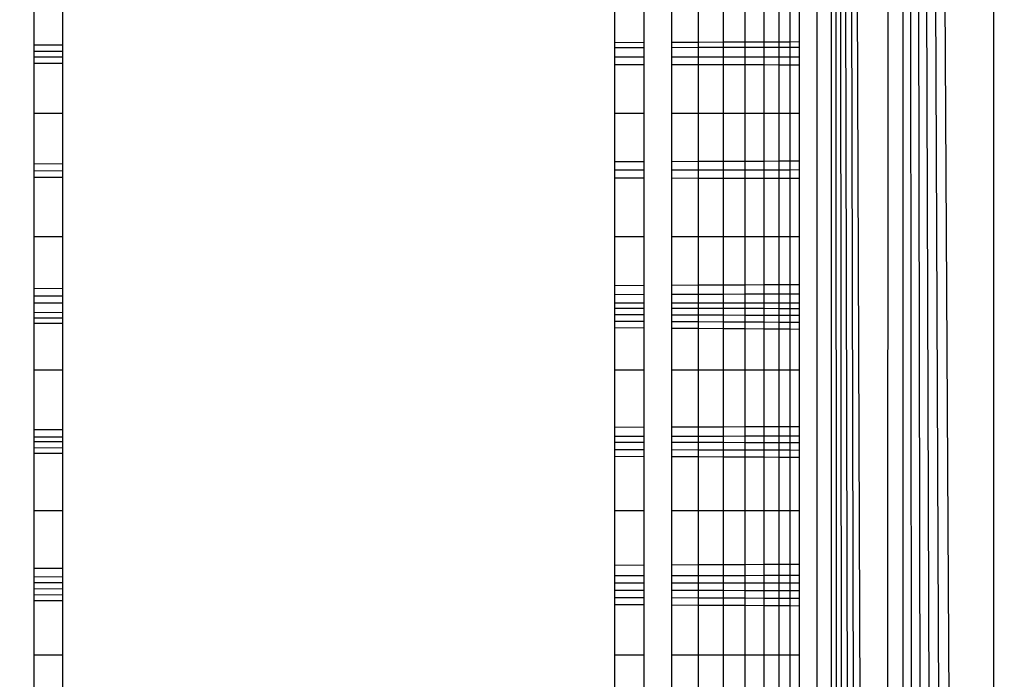
# Model space of a CAD drawing. Units: millimetres. Extents: x 22598 to 29003, y -7629 to -129.
# Drawn here: x 26202 to 26207, y -3655 to -3651 of the extents above; entities that cross this region are included whole.
import ezdxf

# ---------------------------------------------------------------- set-up
doc = ezdxf.new("R2010")
doc.units = ezdxf.units.MM
doc.layers.add('Strefa bezpieczna', color=8, linetype='Continuous')
doc.dimstyles.get("Standard").update_dxf_attribs({"dimtxt": 180, "dimasz": 200, "dimexe": 0.18, "dimexo": 0.0625, "dimgap": 200, "dimtad": 0, "dimtih": 1, "dimtoh": 1, "dimlfac": 0.001, "dimzin": 0, "dimdsep": 46, "dimtxsty": 'Standard', "dimcen": 0.09, "dimse1": 1, "dimse2": 1, "dimadec": 0, "dimazin": 0, "dimtfac": 1, "dimtdec": 4, "dimtofl": 0, "dimtmove": 0, "dimatfit": 3, "dimfxl": 1, "dimtolj": 1, "dimtzin": 0, "dimarcsym": 0})

# ---------------------------------------------------------------- blocks, each defined once
blk = doc.blocks.new('*D102')
at = {"layer": 'Defpoints', "color": 0}
for p in [(29002.6334, -247.3461), (29002.6334, -3235.6165), (24705.86, -5476.0474)]:
    blk.add_point(p, dxfattribs=at)
at = {"layer": 'Strefa bezpieczna', "color": 0, "lineweight": -2}
for p, q in [((24905.86, -247.3461), (26399.2467, -247.3461)), ((28802.6334, -247.3461), (27309.2467, -247.3461))]:
    blk.add_line(p, q, dxfattribs=at)
at = {"layer": 'Strefa bezpieczna', "color": 0}
for points in [[(24905.86, -214.0128), (24905.86, -280.6795), (24705.86, -247.3461)], [(28802.6334, -280.6795), (28802.6334, -214.0128), (29002.6334, -247.3461)]]:
    blk.add_solid(points, dxfattribs=at)
at = {"layer": 'Strefa bezpieczna', "color": 0, "insert": (26854.2467, -247.3461), "char_height": 180, "attachment_point": 5}
blk.add_mtext('\\A1;4.30', dxfattribs=at)
blk = doc.blocks.new('*D103')
at = {"layer": 'Defpoints', "color": 0}
for p in [(27470.86, -807.3136), (27470.86, -4047.7853), (25992.3665, -4051.3929)]:
    blk.add_point(p, dxfattribs=at)
at = {"layer": 'Strefa bezpieczna', "color": 0, "lineweight": -2}
for p, q in [((26192.3665, -807.3136), (26299.622, -807.3136)), ((27270.86, -807.3136), (27179.622, -807.3136))]:
    blk.add_line(p, q, dxfattribs=at)
at = {"layer": 'Strefa bezpieczna', "color": 0}
for points in [[(26192.3665, -773.9802), (26192.3665, -840.6469), (25992.3665, -807.3136)], [(27270.86, -840.6469), (27270.86, -773.9802), (27470.86, -807.3136)]]:
    blk.add_solid(points, dxfattribs=at)
at = {"layer": 'Strefa bezpieczna', "color": 0, "insert": (26739.622, -807.3136), "char_height": 180, "attachment_point": 5}
blk.add_mtext('\\A1;1.48', dxfattribs=at)
blk = doc.blocks.new('*D104')
at = {"layer": 'Defpoints', "color": 0}
for p in [(26900.8159, -1472.2571), (22836.2151, -7629.1369), (27138.3279, -7629.1369)]:
    blk.add_point(p, dxfattribs=at)
at = {"layer": 'Strefa bezpieczna', "color": 0, "lineweight": -2}
for p, q in [((22836.2151, -1672.2571), (22836.2151, -4260.697)), ((22836.2151, -7429.1369), (22836.2151, -4840.697))]:
    blk.add_line(p, q, dxfattribs=at)
at = {"layer": 'Strefa bezpieczna', "color": 0}
for points in [[(22869.5484, -1672.2571), (22802.8818, -1672.2571), (22836.2151, -1472.2571)], [(22802.8818, -7429.1369), (22869.5484, -7429.1369), (22836.2151, -7629.1369)]]:
    blk.add_solid(points, dxfattribs=at)
at = {"layer": 'Strefa bezpieczna', "color": 0, "insert": (22836.2151, -4550.697), "char_height": 180, "attachment_point": 5}
blk.add_mtext('\\A1;6.16', dxfattribs=at)
blk = doc.blocks.new('*D105')
at = {"layer": 'Defpoints', "color": 0}
for p in [(26253.06, -2973.6497), (24032.845, -5665.5396), (26431.86, -5665.5396)]:
    blk.add_point(p, dxfattribs=at)
at = {"layer": 'Strefa bezpieczna', "color": 0, "lineweight": -2}
for p, q in [((24032.845, -3173.6497), (24032.845, -4000.1323)), ((24032.845, -5465.5396), (24032.845, -4580.1323))]:
    blk.add_line(p, q, dxfattribs=at)
at = {"layer": 'Strefa bezpieczna', "color": 0}
for points in [[(24066.1783, -3173.6497), (23999.5117, -3173.6497), (24032.845, -2973.6497)], [(23999.5117, -5465.5396), (24066.1783, -5465.5396), (24032.845, -5665.5396)]]:
    blk.add_solid(points, dxfattribs=at)
at = {"layer": 'Strefa bezpieczna', "color": 0, "insert": (24032.845, -4290.1323), "char_height": 180, "attachment_point": 5}
blk.add_mtext('\\A1;2.69', dxfattribs=at)

msp = doc.modelspace()

# ---------------------------------------------------------------- linework, layer by layer
for p, q in [((26206.0366, -3696.7412), (26206.0366, -3612.8294)), ((26206.0366, -3612.8294), (26206.3403, -3696.6652)), ((26206.0366, -3612.8294), (26206.2705, -3696.6827)), ((26206.0366, -3612.8294), (26206.2025, -3696.6997)), ((26206.0366, -3612.8294), (26206.1409, -3696.7151)), ((26206.0366, -3612.8294), (26206.0856, -3696.7289)), ((26206.3403, -3696.6652), (26206.3448, -3612.9065)), ((26206.4255, -3696.6439), (26206.4254, -3612.9266)), ((26206.4254, -3612.9266), (26206.9167, -3696.5211)), ((26206.4254, -3612.9266), (26206.8072, -3696.5485)), ((26206.4254, -3612.9266), (26206.7032, -3696.5745)), ((26206.4254, -3612.9266), (26206.6048, -3696.5991)), ((26206.4254, -3612.9266), (26206.5122, -3696.6223)), ((26205.9571, -3696.6103), (26205.9573, -3612.9596)), ((26206.9167, -3696.5211), (26206.9169, -3613.0495)), ((26201.7036, -3651.2498), (26201.7036, -3651.4727)), ((26201.86, -3651.2498), (26201.86, -3651.472)), ((26204.86, -3651.4597), (26204.86, -3651.2498)), ((26205.0165, -3651.2498), (26205.0165, -3651.459)), ((26205.169, -3651.4584), (26205.169, -3651.2498)), ((26205.314, -3651.4578), (26205.314, -3651.2498)), ((26205.4478, -3651.2498), (26205.4478, -3651.4572)), ((26205.5671, -3651.4567), (26205.5671, -3651.2498)), ((26205.669, -3651.2498), (26205.669, -3651.4563)), ((26205.751, -3651.456), (26205.751, -3651.2498)), ((26205.8111, -3651.4557), (26205.8111, -3651.2498)), ((26205.86, -3651.2498), (26205.86, -3651.4555)), ((26201.7036, -3651.4727), (26201.86, -3651.472)), ((26201.7036, -3651.4727), (26201.7036, -3651.5381)), ((26201.86, -3651.472), (26201.86, -3651.538)), ((26204.86, -3651.4597), (26205.0165, -3651.459)), ((26204.86, -3651.4873), (26204.86, -3651.4597)), ((26204.86, -3651.4873), (26205.0165, -3651.4869)), ((26204.86, -3651.5373), (26204.86, -3651.4873)), ((26205.0165, -3651.459), (26205.0165, -3651.4869)), ((26205.0165, -3651.4869), (26205.0165, -3651.5373)), ((26205.169, -3651.4584), (26205.314, -3651.4578)), ((26205.169, -3651.4865), (26205.169, -3651.4584)), ((26205.169, -3651.4865), (26205.314, -3651.4861)), ((26205.169, -3651.5373), (26205.169, -3651.4865)), ((26205.314, -3651.4578), (26205.4478, -3651.4572)), ((26205.314, -3651.4861), (26205.314, -3651.4578)), ((26205.314, -3651.4861), (26205.4478, -3651.4857)), ((26205.314, -3651.5372), (26205.314, -3651.4861)), ((26205.4478, -3651.4572), (26205.5671, -3651.4567)), ((26205.4478, -3651.4572), (26205.4478, -3651.4857)), ((26205.4478, -3651.4857), (26205.5671, -3651.4854)), ((26205.4478, -3651.4857), (26205.4478, -3651.5372)), ((26205.5671, -3651.4567), (26205.669, -3651.4563)), ((26205.5671, -3651.4854), (26205.5671, -3651.4567)), ((26205.5671, -3651.4854), (26205.669, -3651.4852)), ((26205.5671, -3651.5372), (26205.5671, -3651.4854)), ((26205.669, -3651.4563), (26205.751, -3651.456)), ((26205.669, -3651.4563), (26205.669, -3651.4852)), ((26205.669, -3651.4852), (26205.751, -3651.4849)), ((26205.669, -3651.4852), (26205.669, -3651.5372)), ((26205.751, -3651.456), (26205.8111, -3651.4557)), ((26205.751, -3651.4849), (26205.751, -3651.456)), ((26205.751, -3651.4849), (26205.8111, -3651.4848)), ((26205.751, -3651.5371), (26205.751, -3651.4849)), ((26205.8111, -3651.4557), (26205.86, -3651.4555)), ((26205.8111, -3651.4848), (26205.8111, -3651.4557)), ((26205.8111, -3651.4848), (26205.86, -3651.4847)), ((26205.8111, -3651.5371), (26205.8111, -3651.4848)), ((26205.86, -3651.4555), (26205.86, -3651.4847)), ((26205.86, -3651.4847), (26205.86, -3651.5371)), ((26201.7036, -3651.5072), (26201.86, -3651.5069)), ((26201.7036, -3651.5381), (26201.86, -3651.538)), ((26201.7036, -3651.5381), (26201.7036, -3651.5722)), ((26201.86, -3651.538), (26201.86, -3651.5725)), ((26204.86, -3651.5373), (26205.0165, -3651.5373)), ((26204.86, -3651.5787), (26204.86, -3651.5373)), ((26205.0165, -3651.5373), (26205.0165, -3651.579)), ((26205.169, -3651.5373), (26205.314, -3651.5372)), ((26205.169, -3651.5793), (26205.169, -3651.5373)), ((26205.314, -3651.5796), (26205.314, -3651.5372)), ((26205.314, -3651.5372), (26205.4478, -3651.5372)), ((26205.4478, -3651.5372), (26205.5671, -3651.5372)), ((26205.4478, -3651.5372), (26205.4478, -3651.5799)), ((26205.5671, -3651.5801), (26205.5671, -3651.5372)), ((26205.5671, -3651.5372), (26205.669, -3651.5372)), ((26205.669, -3651.5372), (26205.751, -3651.5371)), ((26205.669, -3651.5372), (26205.669, -3651.5803)), ((26205.751, -3651.5371), (26205.8111, -3651.5371)), ((26205.751, -3651.5805), (26205.751, -3651.5371)), ((26205.8111, -3651.5371), (26205.86, -3651.5371)), ((26205.8111, -3651.5806), (26205.8111, -3651.5371)), ((26205.86, -3651.5371), (26205.86, -3651.5807)), ((26201.7036, -3651.5722), (26201.86, -3651.5725)), ((26201.7036, -3651.5722), (26201.7036, -3651.8464)), ((26201.86, -3651.5725), (26201.86, -3651.8464)), ((26204.86, -3651.5787), (26205.0165, -3651.579)), ((26204.86, -3651.8464), (26204.86, -3651.5787)), ((26205.0165, -3651.579), (26205.0165, -3651.8464)), ((26205.169, -3651.5793), (26205.314, -3651.5796)), ((26205.169, -3651.8464), (26205.169, -3651.5793)), ((26205.314, -3651.8464), (26205.314, -3651.5796)), ((26205.314, -3651.5796), (26205.4478, -3651.5799)), ((26205.4478, -3651.5799), (26205.5671, -3651.5801)), ((26205.4478, -3651.5799), (26205.4478, -3651.8464)), ((26205.5671, -3651.8464), (26205.5671, -3651.5801)), ((26205.5671, -3651.5801), (26205.669, -3651.5803)), ((26205.669, -3651.5803), (26205.751, -3651.5805)), ((26205.669, -3651.5803), (26205.669, -3651.8464)), ((26205.751, -3651.5805), (26205.8111, -3651.5806)), ((26205.751, -3651.8464), (26205.751, -3651.5805)), ((26205.8111, -3651.5806), (26205.86, -3651.5807)), ((26205.8111, -3651.8464), (26205.8111, -3651.5806)), ((26205.86, -3651.5807), (26205.86, -3651.8464)), ((26201.86, -3651.8464), (26201.7036, -3651.8464)), ((26201.7036, -3651.8464), (26201.7036, -3652.1203)), ((26201.86, -3651.8464), (26201.86, -3652.1198)), ((26205.0165, -3651.8464), (26204.86, -3651.8464)), ((26204.86, -3652.1085), (26204.86, -3651.8464)), ((26205.0165, -3651.8464), (26205.0165, -3652.1079)), ((26205.314, -3651.8464), (26205.169, -3651.8464)), ((26205.169, -3652.1073), (26205.169, -3651.8464)), ((26205.314, -3652.1068), (26205.314, -3651.8464)), ((26205.4478, -3651.8464), (26205.314, -3651.8464)), ((26205.5671, -3651.8464), (26205.4478, -3651.8464)), ((26205.4478, -3651.8464), (26205.4478, -3652.1063)), ((26205.5671, -3652.1058), (26205.5671, -3651.8464)), ((26205.669, -3651.8464), (26205.5671, -3651.8464)), ((26205.751, -3651.8464), (26205.669, -3651.8464)), ((26205.669, -3651.8464), (26205.669, -3652.1055)), ((26205.8111, -3651.8464), (26205.751, -3651.8464)), ((26205.751, -3652.1052), (26205.751, -3651.8464)), ((26205.86, -3651.8464), (26205.8111, -3651.8464)), ((26205.8111, -3652.1049), (26205.8111, -3651.8464)), ((26205.86, -3651.8464), (26205.86, -3652.1047)), ((26201.86, -3652.1198), (26201.7036, -3652.1203)), ((26201.7036, -3652.1203), (26201.7036, -3652.1562)), ((26201.86, -3652.1198), (26201.86, -3652.156)), ((26205.0165, -3652.1079), (26204.86, -3652.1085)), ((26204.86, -3652.1519), (26204.86, -3652.1085)), ((26205.0165, -3652.1079), (26205.0165, -3652.1517)), ((26205.314, -3652.1068), (26205.169, -3652.1073)), ((26205.169, -3652.1515), (26205.169, -3652.1073)), ((26205.4478, -3652.1063), (26205.314, -3652.1068)), ((26205.314, -3652.1513), (26205.314, -3652.1068)), ((26205.5671, -3652.1058), (26205.4478, -3652.1063)), ((26205.4478, -3652.1063), (26205.4478, -3652.1511)), ((26205.669, -3652.1055), (26205.5671, -3652.1058)), ((26205.5671, -3652.1509), (26205.5671, -3652.1058)), ((26205.751, -3652.1052), (26205.669, -3652.1055)), ((26205.669, -3652.1055), (26205.669, -3652.1508)), ((26205.8111, -3652.1049), (26205.751, -3652.1052)), ((26205.751, -3652.1507), (26205.751, -3652.1052)), ((26205.86, -3652.1047), (26205.8111, -3652.1049)), ((26205.8111, -3652.1506), (26205.8111, -3652.1049)), ((26205.86, -3652.1047), (26205.86, -3652.1505)), ((26201.7036, -3652.1562), (26201.86, -3652.156)), ((26201.7036, -3652.1562), (26201.7036, -3652.1936)), ((26201.86, -3652.156), (26201.86, -3652.1938)), ((26204.86, -3652.1519), (26205.0165, -3652.1517)), ((26204.86, -3652.1972), (26204.86, -3652.1519)), ((26205.0165, -3652.1517), (26205.0165, -3652.1974)), ((26205.169, -3652.1515), (26205.314, -3652.1513)), ((26205.169, -3652.1975), (26205.169, -3652.1515)), ((26205.314, -3652.1513), (26205.4478, -3652.1511)), ((26205.314, -3652.1977), (26205.314, -3652.1513)), ((26205.4478, -3652.1511), (26205.5671, -3652.1509)), ((26205.4478, -3652.1511), (26205.4478, -3652.1979)), ((26205.5671, -3652.1509), (26205.669, -3652.1508)), ((26205.5671, -3652.198), (26205.5671, -3652.1509)), ((26205.669, -3652.1508), (26205.751, -3652.1507)), ((26205.669, -3652.1508), (26205.669, -3652.1981)), ((26205.751, -3652.1507), (26205.8111, -3652.1506)), ((26205.751, -3652.1982), (26205.751, -3652.1507)), ((26205.8111, -3652.1506), (26205.86, -3652.1505)), ((26205.8111, -3652.1983), (26205.8111, -3652.1506)), ((26205.86, -3652.1505), (26205.86, -3652.1983)), ((26201.86, -3652.1938), (26201.7036, -3652.1936)), ((26201.7036, -3652.1936), (26201.7036, -3652.5154)), ((26201.86, -3652.1938), (26201.86, -3652.5154)), ((26205.0165, -3652.1974), (26204.86, -3652.1972)), ((26204.86, -3652.5154), (26204.86, -3652.1972)), ((26205.0165, -3652.1974), (26205.0165, -3652.5154)), ((26205.314, -3652.1977), (26205.169, -3652.1975)), ((26205.169, -3652.5154), (26205.169, -3652.1975)), ((26205.4478, -3652.1979), (26205.314, -3652.1977)), ((26205.314, -3652.5154), (26205.314, -3652.1977)), ((26205.5671, -3652.198), (26205.4478, -3652.1979)), ((26205.4478, -3652.1979), (26205.4478, -3652.5154)), ((26205.669, -3652.1981), (26205.5671, -3652.198)), ((26205.5671, -3652.5154), (26205.5671, -3652.198)), ((26205.751, -3652.1982), (26205.669, -3652.1981)), ((26205.669, -3652.1981), (26205.669, -3652.5154)), ((26205.8111, -3652.1983), (26205.751, -3652.1982)), ((26205.751, -3652.5154), (26205.751, -3652.1982)), ((26205.86, -3652.1983), (26205.8111, -3652.1983)), ((26205.8111, -3652.5154), (26205.8111, -3652.1983)), ((26205.86, -3652.1983), (26205.86, -3652.5154)), ((26201.86, -3652.5154), (26201.7036, -3652.5154)), ((26201.7036, -3652.5154), (26201.7036, -3652.7972)), ((26201.86, -3652.5154), (26201.86, -3652.7963)), ((26205.0165, -3652.5154), (26204.86, -3652.5154)), ((26204.86, -3652.7806), (26204.86, -3652.5154)), ((26205.0165, -3652.5154), (26205.0165, -3652.7798)), ((26205.314, -3652.5154), (26205.169, -3652.5154)), ((26205.169, -3652.779), (26205.169, -3652.5154)), ((26205.4478, -3652.5154), (26205.314, -3652.5154)), ((26205.314, -3652.7782), (26205.314, -3652.5154)), ((26205.5671, -3652.5154), (26205.4478, -3652.5154)), ((26205.4478, -3652.5154), (26205.4478, -3652.7775)), ((26205.669, -3652.5154), (26205.5671, -3652.5154)), ((26205.5671, -3652.7769), (26205.5671, -3652.5154)), ((26205.751, -3652.5154), (26205.669, -3652.5154)), ((26205.669, -3652.5154), (26205.669, -3652.7763)), ((26205.8111, -3652.5154), (26205.751, -3652.5154)), ((26205.751, -3652.7759), (26205.751, -3652.5154)), ((26205.86, -3652.5154), (26205.8111, -3652.5154)), ((26205.8111, -3652.7756), (26205.8111, -3652.5154)), ((26205.86, -3652.5154), (26205.86, -3652.7753)), ((26201.86, -3652.7963), (26201.7036, -3652.7972)), ((26201.7036, -3652.7972), (26201.7036, -3652.836)), ((26201.86, -3652.7963), (26201.86, -3652.8356)), ((26205.0165, -3652.7798), (26204.86, -3652.7806)), ((26204.86, -3652.8276), (26204.86, -3652.7806)), ((26204.86, -3652.8276), (26205.0165, -3652.8272)), ((26204.86, -3652.8761), (26204.86, -3652.8276)), ((26205.0165, -3652.7798), (26205.0165, -3652.8272)), ((26205.0165, -3652.8272), (26205.0165, -3652.8761)), ((26205.314, -3652.7782), (26205.169, -3652.779)), ((26205.169, -3652.8267), (26205.169, -3652.779)), ((26205.169, -3652.8267), (26205.314, -3652.8264)), ((26205.169, -3652.8761), (26205.169, -3652.8267)), ((26205.4478, -3652.7775), (26205.314, -3652.7782)), ((26205.314, -3652.8264), (26205.314, -3652.7782)), ((26205.314, -3652.8264), (26205.4478, -3652.826)), ((26205.314, -3652.8761), (26205.314, -3652.8264)), ((26205.5671, -3652.7769), (26205.4478, -3652.7775)), ((26205.4478, -3652.7775), (26205.4478, -3652.826)), ((26205.4478, -3652.826), (26205.5671, -3652.8257)), ((26205.4478, -3652.826), (26205.4478, -3652.8761)), ((26205.669, -3652.7763), (26205.5671, -3652.7769)), ((26205.5671, -3652.8257), (26205.5671, -3652.7769)), ((26205.5671, -3652.8257), (26205.669, -3652.8254)), ((26205.5671, -3652.8761), (26205.5671, -3652.8257)), ((26205.751, -3652.7759), (26205.669, -3652.7763)), ((26205.669, -3652.7763), (26205.669, -3652.8254)), ((26205.669, -3652.8254), (26205.751, -3652.8252)), ((26205.669, -3652.8254), (26205.669, -3652.8761)), ((26205.8111, -3652.7756), (26205.751, -3652.7759)), ((26205.751, -3652.8252), (26205.751, -3652.7759)), ((26205.751, -3652.8252), (26205.8111, -3652.825)), ((26205.751, -3652.8761), (26205.751, -3652.8252)), ((26205.86, -3652.7753), (26205.8111, -3652.7756)), ((26205.8111, -3652.825), (26205.8111, -3652.7756)), ((26205.8111, -3652.825), (26205.86, -3652.8249)), ((26205.8111, -3652.8761), (26205.8111, -3652.825)), ((26205.86, -3652.7753), (26205.86, -3652.8249)), ((26205.86, -3652.8249), (26205.86, -3652.8761)), ((26201.7036, -3652.836), (26201.86, -3652.8356)), ((26201.7036, -3652.836), (26201.7036, -3652.8761)), ((26201.86, -3652.8761), (26201.7036, -3652.8761)), ((26201.7036, -3652.8761), (26201.7036, -3652.9251)), ((26201.86, -3652.8356), (26201.86, -3652.8761)), ((26201.86, -3652.8761), (26201.86, -3652.9257)), ((26205.0165, -3652.8761), (26204.86, -3652.8761)), ((26204.86, -3652.902), (26204.86, -3652.8761)), ((26205.0165, -3652.8761), (26205.0165, -3652.9023)), ((26205.314, -3652.8761), (26205.169, -3652.8761)), ((26205.169, -3652.9026), (26205.169, -3652.8761)), ((26205.4478, -3652.8761), (26205.314, -3652.8761)), ((26205.314, -3652.9028), (26205.314, -3652.8761)), ((26205.5671, -3652.8761), (26205.4478, -3652.8761)), ((26205.4478, -3652.8761), (26205.4478, -3652.9031)), ((26205.669, -3652.8761), (26205.5671, -3652.8761)), ((26205.5671, -3652.9033), (26205.5671, -3652.8761)), ((26205.751, -3652.8761), (26205.669, -3652.8761)), ((26205.669, -3652.8761), (26205.669, -3652.9035)), ((26205.8111, -3652.8761), (26205.751, -3652.8761)), ((26205.751, -3652.9037), (26205.751, -3652.8761)), ((26205.86, -3652.8761), (26205.8111, -3652.8761)), ((26205.8111, -3652.9038), (26205.8111, -3652.8761)), ((26205.86, -3652.8761), (26205.86, -3652.9039)), ((26201.7036, -3652.9251), (26201.86, -3652.9257)), ((26201.7036, -3652.9251), (26201.7036, -3652.9548)), ((26201.86, -3652.9257), (26201.86, -3652.9557)), ((26204.86, -3652.902), (26205.0165, -3652.9023)), ((26204.86, -3652.9372), (26204.86, -3652.902)), ((26205.0165, -3652.9023), (26205.0165, -3652.9378)), ((26205.169, -3652.9383), (26205.169, -3652.9026)), ((26205.169, -3652.9026), (26205.314, -3652.9028)), ((26205.314, -3652.9028), (26205.4478, -3652.9031)), ((26205.314, -3652.9389), (26205.314, -3652.9028)), ((26205.4478, -3652.9031), (26205.5671, -3652.9033)), ((26205.4478, -3652.9031), (26205.4478, -3652.9394)), ((26205.5671, -3652.9033), (26205.669, -3652.9035)), ((26205.5671, -3652.9399), (26205.5671, -3652.9033)), ((26205.669, -3652.9035), (26205.751, -3652.9037)), ((26205.669, -3652.9035), (26205.669, -3652.9403)), ((26205.751, -3652.9037), (26205.8111, -3652.9038)), ((26205.751, -3652.9406), (26205.751, -3652.9037)), ((26205.8111, -3652.9038), (26205.86, -3652.9039)), ((26205.8111, -3652.9408), (26205.8111, -3652.9038)), ((26205.86, -3652.9039), (26205.86, -3652.941)), ((26201.7036, -3652.9548), (26201.86, -3652.9557)), ((26201.7036, -3652.9548), (26201.7036, -3652.9851)), ((26201.86, -3652.9863), (26201.7036, -3652.9851)), ((26201.7036, -3652.9851), (26201.7036, -3653.2402)), ((26201.86, -3652.9557), (26201.86, -3652.9863)), ((26201.86, -3652.9863), (26201.86, -3653.2402)), ((26204.86, -3652.9372), (26205.0165, -3652.9378)), ((26204.86, -3652.9731), (26204.86, -3652.9372)), ((26204.86, -3652.9731), (26205.0165, -3652.974)), ((26204.86, -3653.0098), (26204.86, -3652.9731)), ((26205.0165, -3652.9378), (26205.0165, -3652.974)), ((26205.0165, -3652.974), (26205.0165, -3653.011)), ((26205.169, -3652.9383), (26205.314, -3652.9389)), ((26205.169, -3652.9748), (26205.169, -3652.9383)), ((26205.169, -3652.9748), (26205.314, -3652.9757)), ((26205.169, -3653.0122), (26205.169, -3652.9748)), ((26205.314, -3652.9389), (26205.4478, -3652.9394)), ((26205.314, -3652.9757), (26205.314, -3652.9389)), ((26205.314, -3652.9757), (26205.4478, -3652.9765)), ((26205.314, -3653.0133), (26205.314, -3652.9757)), ((26205.4478, -3652.9394), (26205.5671, -3652.9399)), ((26205.4478, -3652.9394), (26205.4478, -3652.9765)), ((26205.4478, -3652.9765), (26205.5671, -3652.9772)), ((26205.4478, -3652.9765), (26205.4478, -3653.0144)), ((26205.5671, -3652.9399), (26205.669, -3652.9403)), ((26205.5671, -3652.9772), (26205.5671, -3652.9399)), ((26205.5671, -3652.9772), (26205.669, -3652.9777)), ((26205.5671, -3653.0153), (26205.5671, -3652.9772)), ((26205.669, -3652.9403), (26205.751, -3652.9406)), ((26205.669, -3652.9403), (26205.669, -3652.9777)), ((26205.669, -3652.9777), (26205.751, -3652.9782)), ((26205.669, -3652.9777), (26205.669, -3653.0161)), ((26205.751, -3652.9406), (26205.8111, -3652.9408)), ((26205.751, -3652.9782), (26205.751, -3652.9406)), ((26205.751, -3652.9782), (26205.8111, -3652.9786)), ((26205.751, -3653.0167), (26205.751, -3652.9782)), ((26205.8111, -3652.9408), (26205.86, -3652.941)), ((26205.8111, -3652.9786), (26205.8111, -3652.9408)), ((26205.8111, -3652.9786), (26205.86, -3652.9789)), ((26205.8111, -3653.0172), (26205.8111, -3652.9786)), ((26205.86, -3652.941), (26205.86, -3652.9789)), ((26205.86, -3652.9789), (26205.86, -3653.0176)), ((26205.0165, -3653.011), (26204.86, -3653.0098)), ((26204.86, -3653.2402), (26204.86, -3653.0098)), ((26205.0165, -3653.011), (26205.0165, -3653.2402)), ((26205.314, -3653.0133), (26205.169, -3653.0122)), ((26205.169, -3653.2402), (26205.169, -3653.0122)), ((26205.4478, -3653.0144), (26205.314, -3653.0133)), ((26205.314, -3653.2402), (26205.314, -3653.0133)), ((26205.5671, -3653.0153), (26205.4478, -3653.0144)), ((26205.4478, -3653.0144), (26205.4478, -3653.2402)), ((26205.669, -3653.0161), (26205.5671, -3653.0153)), ((26205.5671, -3653.2402), (26205.5671, -3653.0153)), ((26205.751, -3653.0167), (26205.669, -3653.0161)), ((26205.669, -3653.0161), (26205.669, -3653.2402)), ((26205.8111, -3653.0172), (26205.751, -3653.0167)), ((26205.751, -3653.2402), (26205.751, -3653.0167)), ((26205.86, -3653.0176), (26205.8111, -3653.0172)), ((26205.8111, -3653.2402), (26205.8111, -3653.0172)), ((26205.86, -3653.0176), (26205.86, -3653.2402)), ((26201.86, -3653.2402), (26201.7036, -3653.2402)), ((26201.7036, -3653.2402), (26201.7036, -3653.5613)), ((26201.86, -3653.2402), (26201.86, -3653.5607)), ((26205.0165, -3653.2402), (26204.86, -3653.2402)), ((26204.86, -3653.5485), (26204.86, -3653.2402)), ((26205.0165, -3653.2402), (26205.0165, -3653.5478)), ((26205.314, -3653.2402), (26205.169, -3653.2402)), ((26205.169, -3653.5472), (26205.169, -3653.2402)), ((26205.4478, -3653.2402), (26205.314, -3653.2402)), ((26205.314, -3653.5466), (26205.314, -3653.2402)), ((26205.5671, -3653.2402), (26205.4478, -3653.2402)), ((26205.4478, -3653.2402), (26205.4478, -3653.5461)), ((26205.669, -3653.2402), (26205.5671, -3653.2402)), ((26205.5671, -3653.5456), (26205.5671, -3653.2402)), ((26205.751, -3653.2402), (26205.669, -3653.2402)), ((26205.669, -3653.2402), (26205.669, -3653.5452)), ((26205.8111, -3653.2402), (26205.751, -3653.2402)), ((26205.751, -3653.5448), (26205.751, -3653.2402)), ((26205.86, -3653.2402), (26205.8111, -3653.2402)), ((26205.8111, -3653.5446), (26205.8111, -3653.2402)), ((26205.86, -3653.2402), (26205.86, -3653.5444)), ((26201.7036, -3653.5613), (26201.86, -3653.5607)), ((26201.7036, -3653.5613), (26201.7036, -3653.6034)), ((26201.86, -3653.5607), (26201.86, -3653.6032)), ((26204.86, -3653.5485), (26205.0165, -3653.5478)), ((26204.86, -3653.5993), (26204.86, -3653.5485)), ((26205.0165, -3653.5478), (26205.0165, -3653.5991)), ((26205.169, -3653.5472), (26205.314, -3653.5466)), ((26205.169, -3653.5989), (26205.169, -3653.5472)), ((26205.314, -3653.5466), (26205.4478, -3653.5461)), ((26205.314, -3653.5988), (26205.314, -3653.5466)), ((26205.4478, -3653.5461), (26205.5671, -3653.5456)), ((26205.4478, -3653.5461), (26205.4478, -3653.5986)), ((26205.5671, -3653.5456), (26205.669, -3653.5452)), ((26205.5671, -3653.5984), (26205.5671, -3653.5456)), ((26205.669, -3653.5452), (26205.751, -3653.5448)), ((26205.669, -3653.5452), (26205.669, -3653.5983)), ((26205.751, -3653.5448), (26205.8111, -3653.5446)), ((26205.751, -3653.5982), (26205.751, -3653.5448)), ((26205.8111, -3653.5446), (26205.86, -3653.5444)), ((26205.8111, -3653.5981), (26205.8111, -3653.5446)), ((26205.86, -3653.5444), (26205.86, -3653.5981)), ((26201.86, -3653.6032), (26201.7036, -3653.6034)), ((26201.7036, -3653.6034), (26201.7036, -3653.6291)), ((26201.86, -3653.6292), (26201.7036, -3653.6291)), ((26201.7036, -3653.6291), (26201.7036, -3653.6601)), ((26201.86, -3653.6032), (26201.86, -3653.6292)), ((26201.86, -3653.6292), (26201.86, -3653.6605)), ((26205.0165, -3653.5991), (26204.86, -3653.5993)), ((26204.86, -3653.6323), (26204.86, -3653.5993)), ((26205.0165, -3653.5991), (26205.0165, -3653.6325)), ((26205.314, -3653.5988), (26205.169, -3653.5989)), ((26205.169, -3653.6326), (26205.169, -3653.5989)), ((26205.4478, -3653.5986), (26205.314, -3653.5988)), ((26205.314, -3653.6328), (26205.314, -3653.5988)), ((26205.5671, -3653.5984), (26205.4478, -3653.5986)), ((26205.4478, -3653.5986), (26205.4478, -3653.6329)), ((26205.669, -3653.5983), (26205.5671, -3653.5984)), ((26205.5671, -3653.633), (26205.5671, -3653.5984)), ((26205.751, -3653.5982), (26205.669, -3653.5983)), ((26205.669, -3653.5983), (26205.669, -3653.6331)), ((26205.8111, -3653.5981), (26205.751, -3653.5982)), ((26205.751, -3653.6332), (26205.751, -3653.5982)), ((26205.86, -3653.5981), (26205.8111, -3653.5981)), ((26205.8111, -3653.6333), (26205.8111, -3653.5981)), ((26205.86, -3653.5981), (26205.86, -3653.6333)), ((26201.7036, -3653.6601), (26201.86, -3653.6605)), ((26201.7036, -3653.6601), (26201.7036, -3653.6918)), ((26201.86, -3653.6605), (26201.86, -3653.6926)), ((26205.0165, -3653.6325), (26204.86, -3653.6323)), ((26204.86, -3653.6698), (26204.86, -3653.6323)), ((26204.86, -3653.6698), (26205.0165, -3653.6703)), ((26204.86, -3653.7082), (26204.86, -3653.6698)), ((26205.0165, -3653.6325), (26205.0165, -3653.6703)), ((26205.0165, -3653.6703), (26205.0165, -3653.7091)), ((26205.169, -3653.6708), (26205.169, -3653.6326)), ((26205.314, -3653.6328), (26205.169, -3653.6326)), ((26205.169, -3653.6708), (26205.314, -3653.6712)), ((26205.169, -3653.7099), (26205.169, -3653.6708)), ((26205.4478, -3653.6329), (26205.314, -3653.6328)), ((26205.314, -3653.6712), (26205.314, -3653.6328)), ((26205.314, -3653.6712), (26205.4478, -3653.6716)), ((26205.314, -3653.7106), (26205.314, -3653.6712)), ((26205.5671, -3653.633), (26205.4478, -3653.6329)), ((26205.4478, -3653.6329), (26205.4478, -3653.6716)), ((26205.4478, -3653.6716), (26205.5671, -3653.672)), ((26205.4478, -3653.6716), (26205.4478, -3653.7113)), ((26205.669, -3653.6331), (26205.5671, -3653.633)), ((26205.5671, -3653.672), (26205.5671, -3653.633)), ((26205.5671, -3653.672), (26205.669, -3653.6723)), ((26205.5671, -3653.7119), (26205.5671, -3653.672)), ((26205.751, -3653.6332), (26205.669, -3653.6331)), ((26205.669, -3653.6331), (26205.669, -3653.6723)), ((26205.669, -3653.6723), (26205.751, -3653.6726)), ((26205.669, -3653.6723), (26205.669, -3653.7125)), ((26205.8111, -3653.6333), (26205.751, -3653.6332)), ((26205.751, -3653.6726), (26205.751, -3653.6332)), ((26205.751, -3653.6726), (26205.8111, -3653.6727)), ((26205.751, -3653.7129), (26205.751, -3653.6726)), ((26205.86, -3653.6333), (26205.8111, -3653.6333)), ((26205.8111, -3653.6727), (26205.8111, -3653.6333)), ((26205.8111, -3653.6727), (26205.86, -3653.6729)), ((26205.8111, -3653.7132), (26205.8111, -3653.6727)), ((26205.86, -3653.6333), (26205.86, -3653.6729)), ((26205.86, -3653.6729), (26205.86, -3653.7135)), ((26201.86, -3653.6926), (26201.7036, -3653.6918)), ((26201.7036, -3653.6918), (26201.7036, -3654.0031)), ((26201.86, -3653.6926), (26201.86, -3654.0031)), ((26205.0165, -3653.7091), (26204.86, -3653.7082)), ((26204.86, -3654.0031), (26204.86, -3653.7082)), ((26205.0165, -3653.7091), (26205.0165, -3654.0031)), ((26205.314, -3653.7106), (26205.169, -3653.7099)), ((26205.169, -3654.0031), (26205.169, -3653.7099)), ((26205.4478, -3653.7113), (26205.314, -3653.7106)), ((26205.314, -3654.0031), (26205.314, -3653.7106)), ((26205.5671, -3653.7119), (26205.4478, -3653.7113)), ((26205.4478, -3653.7113), (26205.4478, -3654.0031)), ((26205.669, -3653.7125), (26205.5671, -3653.7119)), ((26205.5671, -3654.0031), (26205.5671, -3653.7119)), ((26205.751, -3653.7129), (26205.669, -3653.7125)), ((26205.669, -3653.7125), (26205.669, -3654.0031)), ((26205.8111, -3653.7132), (26205.751, -3653.7129)), ((26205.751, -3654.0031), (26205.751, -3653.7129)), ((26205.86, -3653.7135), (26205.8111, -3653.7132)), ((26205.8111, -3654.0031), (26205.8111, -3653.7132)), ((26205.86, -3653.7135), (26205.86, -3654.0031)), ((26201.86, -3654.0031), (26201.7036, -3654.0031)), ((26201.7036, -3654.0031), (26201.7036, -3654.315)), ((26201.86, -3654.0031), (26201.86, -3654.3141)), ((26205.0165, -3654.0031), (26204.86, -3654.0031)), ((26204.86, -3654.2976), (26204.86, -3654.0031)), ((26205.0165, -3654.0031), (26205.0165, -3654.2967)), ((26205.314, -3654.0031), (26205.169, -3654.0031)), ((26205.169, -3654.2959), (26205.169, -3654.0031)), ((26205.4478, -3654.0031), (26205.314, -3654.0031)), ((26205.314, -3654.2951), (26205.314, -3654.0031)), ((26205.5671, -3654.0031), (26205.4478, -3654.0031)), ((26205.4478, -3654.0031), (26205.4478, -3654.2944)), ((26205.669, -3654.0031), (26205.5671, -3654.0031)), ((26205.5671, -3654.2937), (26205.5671, -3654.0031)), ((26205.751, -3654.0031), (26205.669, -3654.0031)), ((26205.669, -3654.0031), (26205.669, -3654.2932)), ((26205.8111, -3654.0031), (26205.751, -3654.0031)), ((26205.751, -3654.2927), (26205.751, -3654.0031)), ((26205.86, -3654.0031), (26205.8111, -3654.0031)), ((26205.8111, -3654.2924), (26205.8111, -3654.0031)), ((26205.86, -3654.0031), (26205.86, -3654.2921)), ((26201.7036, -3654.315), (26201.86, -3654.3141)), ((26201.7036, -3654.315), (26201.7036, -3654.3606)), ((26201.86, -3654.3141), (26201.86, -3654.3603)), ((26204.86, -3654.2976), (26205.0165, -3654.2967)), ((26204.86, -3654.3547), (26204.86, -3654.2976)), ((26205.0165, -3654.2967), (26205.0165, -3654.3544)), ((26205.169, -3654.2959), (26205.314, -3654.2951)), ((26205.169, -3654.3541), (26205.169, -3654.2959)), ((26205.314, -3654.2951), (26205.4478, -3654.2944)), ((26205.314, -3654.3539), (26205.314, -3654.2951)), ((26205.4478, -3654.2944), (26205.5671, -3654.2937)), ((26205.4478, -3654.2944), (26205.4478, -3654.3536)), ((26205.5671, -3654.2937), (26205.669, -3654.2932)), ((26205.5671, -3654.3534), (26205.5671, -3654.2937)), ((26205.669, -3654.2932), (26205.751, -3654.2927)), ((26205.669, -3654.2932), (26205.669, -3654.3532)), ((26205.751, -3654.2927), (26205.8111, -3654.2924)), ((26205.751, -3654.353), (26205.751, -3654.2927)), ((26205.8111, -3654.2924), (26205.86, -3654.2921)), ((26205.8111, -3654.3529), (26205.8111, -3654.2924)), ((26205.86, -3654.2921), (26205.86, -3654.3528)), ((26201.7036, -3654.3606), (26201.86, -3654.3603)), ((26201.7036, -3654.3606), (26201.7036, -3654.3928)), ((26201.86, -3654.3603), (26201.86, -3654.3929)), ((26204.86, -3654.3547), (26205.0165, -3654.3544)), ((26204.86, -3654.3937), (26204.86, -3654.3547)), ((26205.0165, -3654.3544), (26205.0165, -3654.3938)), ((26205.169, -3654.3541), (26205.314, -3654.3539)), ((26205.169, -3654.3938), (26205.169, -3654.3541)), ((26205.314, -3654.3539), (26205.4478, -3654.3536)), ((26205.314, -3654.3939), (26205.314, -3654.3539)), ((26205.4478, -3654.3536), (26205.5671, -3654.3534)), ((26205.4478, -3654.3536), (26205.4478, -3654.3939)), ((26205.5671, -3654.3534), (26205.669, -3654.3532)), ((26205.5671, -3654.3939), (26205.5671, -3654.3534)), ((26205.669, -3654.3532), (26205.751, -3654.353)), ((26205.669, -3654.3532), (26205.669, -3654.394)), ((26205.751, -3654.353), (26205.8111, -3654.3529)), ((26205.751, -3654.394), (26205.751, -3654.353)), ((26205.8111, -3654.3529), (26205.86, -3654.3528)), ((26205.8111, -3654.394), (26205.8111, -3654.3529)), ((26205.86, -3654.3528), (26205.86, -3654.394)), ((26201.7036, -3654.3928), (26201.86, -3654.3929)), ((26201.7036, -3654.3928), (26201.7036, -3654.4254)), ((26201.7036, -3654.4254), (26201.86, -3654.4258)), ((26201.7036, -3654.4254), (26201.7036, -3654.4583)), ((26201.86, -3654.3929), (26201.86, -3654.4258)), ((26201.86, -3654.4258), (26201.86, -3654.459)), ((26204.86, -3654.3937), (26205.0165, -3654.3938)), ((26204.86, -3654.4331), (26204.86, -3654.3937)), ((26205.0165, -3654.3938), (26205.0165, -3654.4335)), ((26205.169, -3654.3938), (26205.314, -3654.3939)), ((26205.169, -3654.4339), (26205.169, -3654.3938)), ((26205.314, -3654.3939), (26205.4478, -3654.3939)), ((26205.314, -3654.4343), (26205.314, -3654.3939)), ((26205.4478, -3654.3939), (26205.5671, -3654.3939)), ((26205.4478, -3654.3939), (26205.4478, -3654.4346)), ((26205.5671, -3654.3939), (26205.669, -3654.394)), ((26205.5671, -3654.4349), (26205.5671, -3654.3939)), ((26205.669, -3654.394), (26205.751, -3654.394)), ((26205.669, -3654.394), (26205.669, -3654.4351)), ((26205.751, -3654.394), (26205.8111, -3654.394)), ((26205.751, -3654.4353), (26205.751, -3654.394)), ((26205.8111, -3654.394), (26205.86, -3654.394)), ((26205.8111, -3654.4355), (26205.8111, -3654.394)), ((26205.86, -3654.394), (26205.86, -3654.4356)), ((26201.7036, -3654.4583), (26201.86, -3654.459)), ((26201.7036, -3654.4583), (26201.7036, -3654.4915)), ((26201.86, -3654.459), (26201.86, -3654.4926)), ((26204.86, -3654.4331), (26205.0165, -3654.4335)), ((26204.86, -3654.4729), (26204.86, -3654.4331)), ((26204.86, -3654.4729), (26205.0165, -3654.4737)), ((26204.86, -3654.5132), (26204.86, -3654.4729)), ((26205.0165, -3654.4335), (26205.0165, -3654.4737)), ((26205.0165, -3654.4737), (26205.0165, -3654.5143)), ((26205.169, -3654.4339), (26205.314, -3654.4343)), ((26205.169, -3654.4744), (26205.169, -3654.4339)), ((26205.169, -3654.4744), (26205.314, -3654.475)), ((26205.169, -3654.5153), (26205.169, -3654.4744)), ((26205.314, -3654.4343), (26205.4478, -3654.4346)), ((26205.314, -3654.475), (26205.314, -3654.4343)), ((26205.314, -3654.475), (26205.4478, -3654.4757)), ((26205.314, -3654.5163), (26205.314, -3654.475)), ((26205.4478, -3654.4346), (26205.5671, -3654.4349)), ((26205.4478, -3654.4346), (26205.4478, -3654.4757)), ((26205.4478, -3654.4757), (26205.5671, -3654.4762)), ((26205.4478, -3654.4757), (26205.4478, -3654.5172)), ((26205.5671, -3654.4349), (26205.669, -3654.4351)), ((26205.5671, -3654.4762), (26205.5671, -3654.4349)), ((26205.5671, -3654.4762), (26205.669, -3654.4767)), ((26205.5671, -3654.518), (26205.5671, -3654.4762)), ((26205.669, -3654.4351), (26205.751, -3654.4353)), ((26205.669, -3654.4351), (26205.669, -3654.4767)), ((26205.669, -3654.4767), (26205.751, -3654.4771)), ((26205.669, -3654.4767), (26205.669, -3654.5187)), ((26205.751, -3654.4353), (26205.8111, -3654.4355)), ((26205.751, -3654.4771), (26205.751, -3654.4353)), ((26205.751, -3654.4771), (26205.8111, -3654.4774)), ((26205.751, -3654.5193), (26205.751, -3654.4771)), ((26205.8111, -3654.4355), (26205.86, -3654.4356)), ((26205.8111, -3654.4774), (26205.8111, -3654.4355)), ((26205.8111, -3654.4774), (26205.86, -3654.4776)), ((26205.8111, -3654.5197), (26205.8111, -3654.4774)), ((26205.86, -3654.4356), (26205.86, -3654.4776)), ((26205.86, -3654.4776), (26205.86, -3654.52)), ((26201.86, -3654.4926), (26201.7036, -3654.4915)), ((26201.7036, -3654.4915), (26201.7036, -3654.7853)), ((26201.86, -3654.4926), (26201.86, -3654.7853)), ((26205.0165, -3654.5143), (26204.86, -3654.5132)), ((26204.86, -3654.7853), (26204.86, -3654.5132)), ((26205.0165, -3654.5143), (26205.0165, -3654.7853)), ((26205.314, -3654.5163), (26205.169, -3654.5153)), ((26205.169, -3654.7853), (26205.169, -3654.5153)), ((26205.4478, -3654.5172), (26205.314, -3654.5163)), ((26205.314, -3654.7853), (26205.314, -3654.5163)), ((26205.5671, -3654.518), (26205.4478, -3654.5172)), ((26205.4478, -3654.5172), (26205.4478, -3654.7853)), ((26205.669, -3654.5187), (26205.5671, -3654.518)), ((26205.5671, -3654.7853), (26205.5671, -3654.518)), ((26205.751, -3654.5193), (26205.669, -3654.5187)), ((26205.669, -3654.5187), (26205.669, -3654.7853)), ((26205.8111, -3654.5197), (26205.751, -3654.5193)), ((26205.751, -3654.7853), (26205.751, -3654.5193)), ((26205.86, -3654.52), (26205.8111, -3654.5197)), ((26205.8111, -3654.7853), (26205.8111, -3654.5197)), ((26205.86, -3654.52), (26205.86, -3654.7853)), ((26201.7036, -3654.7853), (26201.86, -3654.7853)), ((26201.7036, -3654.7853), (26201.7036, -3655.0958)), ((26201.86, -3654.7853), (26201.86, -3655.0949)), ((26204.86, -3654.7853), (26205.0165, -3654.7853)), ((26204.86, -3655.0574), (26204.86, -3654.7853)), ((26205.0165, -3654.7853), (26205.0165, -3655.0563)), ((26205.169, -3654.7853), (26205.314, -3654.7853)), ((26205.169, -3655.0553), (26205.169, -3654.7853)), ((26205.314, -3654.7853), (26205.4478, -3654.7853)), ((26205.314, -3655.0543), (26205.314, -3654.7853)), ((26205.4478, -3654.7853), (26205.5671, -3654.7853)), ((26205.4478, -3654.7853), (26205.4478, -3655.0534)), ((26205.5671, -3654.7853), (26205.669, -3654.7853)), ((26205.5671, -3655.0526), (26205.5671, -3654.7853)), ((26205.669, -3654.7853), (26205.751, -3654.7853)), ((26205.669, -3654.7853), (26205.669, -3655.0519)), ((26205.751, -3654.7853), (26205.8111, -3654.7853)), ((26205.751, -3655.0513), (26205.751, -3654.7853)), ((26205.8111, -3654.7853), (26205.86, -3654.7853)), ((26205.8111, -3655.0509), (26205.8111, -3654.7853)), ((26205.86, -3654.7853), (26205.86, -3655.0506))]:
    msp.add_line(p, q)

# ---------------------------------------------------------------- dimensions: what is measured, and where the dimension line sits
at = {"layer": 'Strefa bezpieczna'}
for base, p1, p2, picture, middle in [((29002.6334, -247.3461), (24705.86, -5476.0474), (29002.6334, -3235.6165), '*D102', (26854.2467, -247.3461)), ((27470.86, -807.3136), (25992.3665, -4051.3929), (27470.86, -4047.7853), '*D103', (26739.622, -807.3136))]:
    dim = msp.add_linear_dim(base=base, p1=p1, p2=p2, dimstyle='Standard', dxfattribs=at)
    dim.commit()
    dim.dimension.update_dxf_attribs({"geometry": picture, "text_midpoint": middle, "dimtype": 160})
for base, p1, p2, picture, middle in [((22836.2151, -7629.1369), (26900.8159, -1472.2571), (27138.3279, -7629.1369), '*D104', (22836.2151, -4550.697)), ((24032.845, -5665.5396), (26253.06, -2973.6497), (26431.86, -5665.5396), '*D105', (24032.845, -4290.1323))]:
    dim = msp.add_linear_dim(base=base, p1=p1, p2=p2, angle=90, dimstyle='Standard', dxfattribs=at)
    dim.commit()
    dim.dimension.update_dxf_attribs({"geometry": picture, "text_midpoint": middle, "dimtype": 160})

doc.saveas('drawing.dxf')
